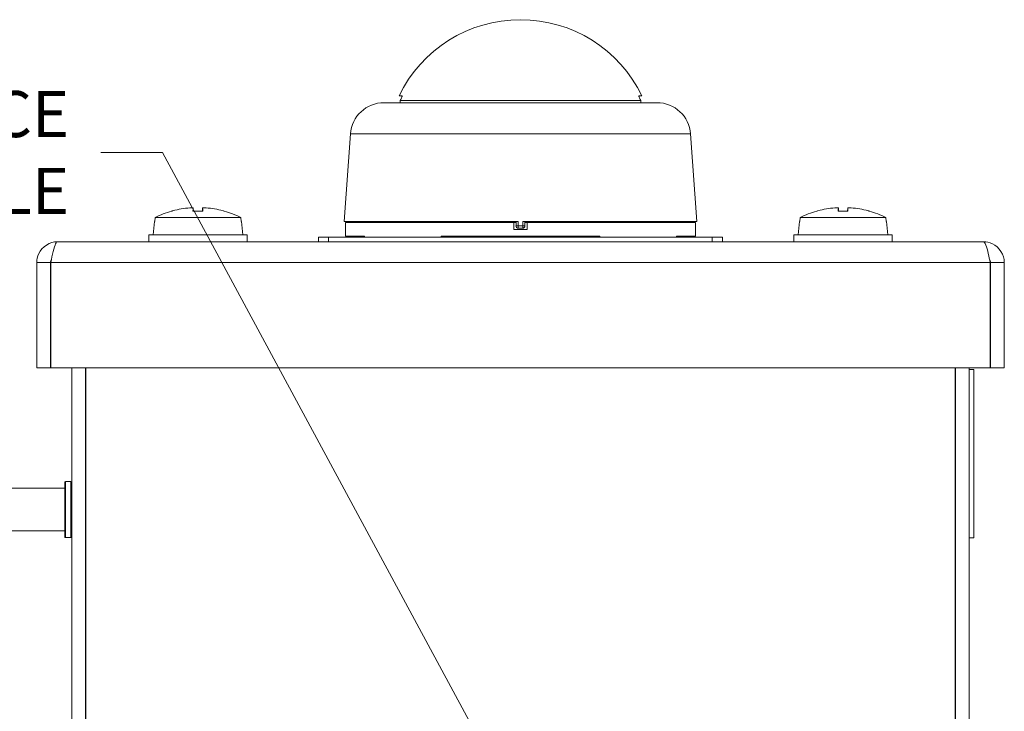
# Model space of a CAD drawing. Units: inches. Extents: x 0.1 to 10.9, y 0.1 to 8.4.
# Drawn here: x 5 to 6, y 2.2 to 2.8 of the extents above; entities that cross this region are included whole.
import ezdxf

# ---------------------------------------------------------------- set-up
doc = ezdxf.new("R2010")
doc.units = ezdxf.units.IN
doc.header["$MEASUREMENT"] = 0
for name, color, linetype, lineweight in [('Dimension (ANSI)', 7, 'Continuous', 5), ('Symbol (ANSI)', 7, 'Continuous', 5), ('Visible (ANSI)', 7, 'Continuous', 5), ('Visible Narrow (ANSI)', 7, 'Continuous', 5)]:
    doc.layers.add(name, color=color, linetype=linetype, lineweight=lineweight)
doc.styles.add('Note Text (ANSI)', font='tahoma.ttf')
doc.dimstyles.new('Default (ANSI)', dxfattribs={"dimtxt": 0.045, "dimasz": 0.06, "dimexe": 0.0625, "dimexo": 0.001, "dimgap": 0.031, "dimtad": 0, "dimtih": 1, "dimtoh": 1, "dimrnd": 1e-08, "dimzin": 4, "dimdsep": 46, "dimtxsty": 'Note Text (ANSI)', "dimblk": 'Filled-1', "dimcen": 0.09, "dimdle": 0.394, "dimclrd": 256, "dimclre": 256, "dimclrt": 256, "dimadec": 0, "dimazin": 1, "dimtfac": 2.666667, "dimtofl": 0, "dimtmove": 0, "dimatfit": 3, "dimldrblk": 'Filled-1', "dimfxl": 1, "dimtolj": 1, "dimtzin": 4, "dimlwd": -1, "dimlwe": -1, "dimarcsym": 0})
doc.dimstyles.new('Default (ANSI)$7', dxfattribs={"dimtxt": 0.045, "dimasz": 0.06, "dimexe": 0.0625, "dimexo": 0.001, "dimgap": 0.031, "dimtad": 0, "dimtih": 1, "dimtoh": 1, "dimrnd": 1e-08, "dimzin": 4, "dimdsep": 46, "dimtxsty": 'Note Text (ANSI)', "dimblk": 'Filled-1', "dimcen": 0.09, "dimdle": 0.394, "dimclrd": 256, "dimclre": 256, "dimclrt": 256, "dimadec": 0, "dimazin": 1, "dimtfac": 2.666667, "dimtofl": 0, "dimtmove": 0, "dimatfit": 3, "dimldrblk": 'Filled-1', "dimfxl": 1, "dimtolj": 1, "dimtzin": 4, "dimlwd": -1, "dimlwe": -1, "dimarcsym": 0})

# ---------------------------------------------------------------- blocks, each defined once
blk = doc.blocks.new('Filled-1')
at = {"color": 0}
for p, q in [((0, 0), (-1, 0.167)), ((-1, 0.167), (-1, -0.167)), ((-1, 0), (0, 0)), ((-1, -0.167), (0, 0))]:
    blk.add_line(p, q, dxfattribs=at)
at = {"color": 0, "flags": 128}
blk.add_lwpolyline([(-1, -0.167), (0, 0), (-1, 0.167), (-1, -0.167)], dxfattribs=at)
at = {"color": 0}
blk.add_solid([(-1, -0.167), (0, 0), (-1, 0.167), (-1, -0.167)], dxfattribs=at)
blk = doc.blocks.new('*D22')
at = {"layer": 'Defpoints', "color": 0, "transparency": 16777216}
for p in [(4.65885, 2.04873), (5.4375, 2.04873), (5, 1.83085)]:
    blk.add_point(p, dxfattribs=at)
at = {"layer": 'Dimension (ANSI)', "transparency": 16777216}
for p, q in [((4.65885, 2.04873), (4.65885, 2.32)), ((4.65885, 2.32), (4.71885, 2.32)), ((5.4365, 2.04873), (4.59635, 2.04873)), ((4.65885, 1.89085), (4.65885, 1.98873)), ((4.999, 1.83085), (4.59635, 1.83085))]:
    blk.add_line(p, q, dxfattribs=at)
at = {"layer": 'Dimension (ANSI)', "transparency": 16777216, "xscale": 0.0599999986588955, "yscale": 0.0599999986588955, "zscale": 0.0599999986588955}
for p, rotation in [((4.65885, 2.04873), 90), ((4.65885, 1.83085), 270)]:
    blk.add_blockref('Filled-1', p, dxfattribs=dict(at, rotation=rotation))
at = {"layer": 'Dimension (ANSI)', "transparency": 16777216, "insert": (4.81832, 2.32), "char_height": 0.045, "attachment_point": 5, "style": 'Note Text (ANSI)'}
blk.add_mtext('\\A1; 1.00\\P[25]', dxfattribs=at)

msp = doc.modelspace()

# ---------------------------------------------------------------- linework, layer by layer
at = {"layer": 'Visible (ANSI)'}
for p, q in [((5.38464, 2.750915), (5.381691, 2.750915)), ((5.382836, 2.74654), (5.382836, 2.744352)), ((5.617164, 2.74654), (5.382836, 2.74654)), ((5.618309, 2.750915), (5.61536, 2.750915)), ((5.617164, 2.744352), (5.617164, 2.74654)), ((5.366933, 2.744352), (5.633067, 2.744352)), ((5.3342, 2.713829), (5.328227, 2.628415)), ((5.6658, 2.713829), (5.671773, 2.628415)), ((5.180976, 2.641765), (5.181253, 2.638601)), ((5.190117, 2.641765), (5.189841, 2.638601)), ((5.809883, 2.641765), (5.810159, 2.638601)), ((5.819024, 2.641765), (5.818747, 2.638601)), ((5.143738, 2.632352), (5.143401, 2.628524)), ((5.143738, 2.632352), (5.227356, 2.632352)), ((5.190359, 2.638601), (5.180735, 2.638601)), ((5.227692, 2.628524), (5.227356, 2.632352)), ((5.772644, 2.632352), (5.772308, 2.628524)), ((5.772644, 2.632352), (5.856262, 2.632352)), ((5.819265, 2.638601), (5.809641, 2.638601)), ((5.856599, 2.628524), (5.856262, 2.632352)), ((5.143064, 2.628524), (5.141906, 2.61529)), ((5.143064, 2.628524), (5.143401, 2.628524)), ((5.227692, 2.628524), (5.22803, 2.628524)), ((5.22803, 2.628524), (5.229187, 2.61529)), ((5.328227, 2.628415), (5.497784, 2.628415)), ((5.493437, 2.627321), (5.329375, 2.627321)), ((5.329375, 2.614196), (5.329375, 2.627321)), ((5.493437, 2.627321), (5.493437, 2.628416)), ((5.493437, 2.620758), (5.493437, 2.627321)), ((5.495625, 2.627321), (5.493437, 2.627321)), ((5.493437, 2.620758), (5.506562, 2.620758)), ((5.502187, 2.621852), (5.497812, 2.621852)), ((5.502216, 2.628415), (5.671773, 2.628415)), ((5.506562, 2.627321), (5.504375, 2.627321)), ((5.506562, 2.628416), (5.506562, 2.627321)), ((5.506562, 2.627321), (5.506562, 2.620758)), ((5.670625, 2.627321), (5.506562, 2.627321)), ((5.670625, 2.614196), (5.670625, 2.627321)), ((5.77197, 2.628524), (5.770812, 2.61529)), ((5.77197, 2.628524), (5.772308, 2.628524)), ((5.856599, 2.628524), (5.856936, 2.628524)), ((5.856936, 2.628524), (5.858094, 2.61529)), ((5.137695, 2.61529), (5.233398, 2.61529)), ((5.137695, 2.608727), (5.137695, 2.61529)), ((5.233398, 2.608727), (5.233398, 2.61529)), ((5.312969, 2.613102), (5.303125, 2.613102)), ((5.303125, 2.608727), (5.303125, 2.613102)), ((5.312969, 2.613102), (5.687031, 2.613102)), ((5.347969, 2.614196), (5.329375, 2.614196)), ((5.347969, 2.614196), (5.347969, 2.613102)), ((5.577456, 2.614196), (5.422544, 2.614196)), ((5.422544, 2.613102), (5.422544, 2.614196)), ((5.577456, 2.614196), (5.577456, 2.613102)), ((5.670625, 2.614196), (5.652031, 2.614196)), ((5.652031, 2.613102), (5.652031, 2.614196)), ((5.696875, 2.613102), (5.687031, 2.613102)), ((5.696875, 2.608727), (5.696875, 2.613102)), ((5.766602, 2.61529), (5.862305, 2.61529)), ((5.766602, 2.608727), (5.766602, 2.61529)), ((5.862305, 2.608727), (5.862305, 2.61529)), ((5.048719, 2.608727), (5.951281, 2.608727)), ((5.041883, 2.588329), (5.02832, 2.588329)), ((5.02832, 2.588329), (5.02832, 2.48568)), ((5.041883, 2.588329), (5.041883, 2.48568)), ((5.042037, 2.48568), (5.042037, 2.588329)), ((5.957963, 2.588329), (5.957963, 2.48568)), ((5.958117, 2.588329), (5.958117, 2.48568)), ((5.958117, 2.588329), (5.97168, 2.588329)), ((5.97168, 2.48568), (5.97168, 2.588329)), ((5.041883, 2.48568), (5.02832, 2.48568)), ((5.957963, 2.48568), (5.042037, 2.48568)), ((5.0625, 2.48568), (5.0625, 1.851251)), ((5.076062, 1.851251), (5.076062, 2.48568)), ((5.076217, 1.851251), (5.076217, 2.48568)), ((5.923783, 2.48568), (5.923783, 1.851251)), ((5.923937, 1.851251), (5.923937, 2.48568)), ((5.9375, 1.851251), (5.9375, 2.48568)), ((5.9375, 2.48393), (5.941875, 2.48393)), ((5.941875, 2.48393), (5.941875, 2.319868)), ((5.941875, 2.476848), (5.942094, 2.476848)), ((5.941875, 2.476844), (5.942094, 2.476844)), ((5.942094, 2.476844), (5.942094, 2.476848)), ((5.942094, 2.471539), (5.942094, 2.476844)), ((5.958117, 2.48568), (5.97168, 2.48568)), ((5.942094, 2.471539), (5.942094, 2.440043)), ((5.942094, 2.434738), (5.942094, 2.440043)), ((5.941875, 2.434738), (5.942094, 2.434738)), ((5.941875, 2.43328), (5.942094, 2.43328)), ((5.941875, 2.432939), (5.942094, 2.432939)), ((5.942094, 2.434738), (5.942094, 2.43328)), ((5.942094, 2.43328), (5.942094, 2.432939)), ((5.942094, 2.432939), (5.942094, 2.425283)), ((5.941875, 2.425283), (5.942094, 2.425283)), ((5.941875, 2.425122), (5.942094, 2.425122)), ((5.941875, 2.419004), (5.942094, 2.419004)), ((5.942094, 2.425283), (5.942094, 2.425122)), ((5.942094, 2.419004), (5.942094, 2.418972)), ((5.941875, 2.418972), (5.942094, 2.418972)), ((5.941875, 2.418792), (5.942094, 2.418792)), ((5.941875, 2.417765), (5.942094, 2.417765)), ((5.941875, 2.409757), (5.942094, 2.409757)), ((5.942094, 2.418972), (5.942094, 2.418792)), ((5.942094, 2.418792), (5.942094, 2.417765)), ((5.942094, 2.417765), (5.942094, 2.409757)), ((5.942094, 2.409757), (5.942094, 2.40873)), ((5.941875, 2.40873), (5.942094, 2.40873)), ((5.941875, 2.408518), (5.942094, 2.408518)), ((5.941875, 2.406079), (5.942094, 2.406079)), ((5.941875, 2.402673), (5.942094, 2.402673)), ((5.941875, 2.402437), (5.942094, 2.402437)), ((5.941875, 2.402404), (5.942094, 2.402404)), ((5.942094, 2.40873), (5.942094, 2.408518)), ((5.942094, 2.408518), (5.942094, 2.406079)), ((5.942094, 2.402673), (5.942094, 2.406079)), ((5.942094, 2.402673), (5.942094, 2.402437)), ((5.942094, 2.402437), (5.942094, 2.402404)), ((5.942094, 2.402404), (5.942094, 2.401018)), ((5.941875, 2.391983), (5.942094, 2.391983)), ((5.942094, 2.393304), (5.942094, 2.391983)), ((5.942094, 2.391983), (5.942094, 2.389659)), ((5.941875, 2.389659), (5.942094, 2.389659)), ((5.941875, 2.388871), (5.942094, 2.388871)), ((5.941875, 2.386105), (5.942094, 2.386105)), ((5.941875, 2.385869), (5.942094, 2.385869)), ((5.941875, 2.385657), (5.942094, 2.385657)), ((5.941875, 2.384466), (5.942094, 2.384466)), ((5.942094, 2.388871), (5.942094, 2.389659)), ((5.942094, 2.386105), (5.942094, 2.388871)), ((5.942094, 2.386105), (5.942094, 2.385869)), ((5.942094, 2.385869), (5.942094, 2.385657)), ((5.942094, 2.385657), (5.942094, 2.384466)), ((5.942094, 2.384466), (5.942094, 2.376842)), ((5.055664, 2.320852), (5.055664, 2.37379)), ((5.056539, 2.374665), (5.061625, 2.374665)), ((5.941875, 2.376842), (5.942094, 2.376842)), ((5.941875, 2.375594), (5.942094, 2.375594)), ((5.941875, 2.375382), (5.942094, 2.375382)), ((5.941875, 2.373091), (5.942094, 2.373091)), ((5.942094, 2.376842), (5.942094, 2.375594)), ((5.942094, 2.375594), (5.942094, 2.375382)), ((5.942094, 2.375382), (5.942094, 2.373091)), ((5.942094, 2.369538), (5.942094, 2.373091)), ((4.920695, 2.368102), (5.055664, 2.368102)), ((5.941875, 2.369538), (5.942094, 2.369538)), ((5.941875, 2.369301), (5.942094, 2.369301)), ((5.941875, 2.369269), (5.942094, 2.369269)), ((5.942094, 2.369301), (5.942094, 2.369269)), ((5.942094, 2.369269), (5.942094, 2.367882)), ((5.941875, 2.358847), (5.942094, 2.358847)), ((5.941875, 2.356523), (5.942094, 2.356523)), ((5.941875, 2.356246), (5.942094, 2.356246)), ((5.941875, 2.35297), (5.942094, 2.35297)), ((5.941875, 2.352734), (5.942094, 2.352734)), ((5.941875, 2.352701), (5.942094, 2.352701)), ((5.942094, 2.360168), (5.942094, 2.358847)), ((5.942094, 2.358847), (5.942094, 2.356523)), ((5.942094, 2.356246), (5.942094, 2.35297)), ((5.942094, 2.352734), (5.942094, 2.352701)), ((5.942094, 2.352701), (5.942094, 2.351315)), ((5.941875, 2.34228), (5.942094, 2.34228)), ((5.942094, 2.343601), (5.942094, 2.34228)), ((5.942094, 2.34228), (5.942094, 2.339956)), ((5.941875, 2.339956), (5.942094, 2.339956)), ((5.941875, 2.339678), (5.942094, 2.339678)), ((5.941875, 2.336402), (5.942094, 2.336402)), ((5.941875, 2.336166), (5.942094, 2.336166)), ((5.941875, 2.336133), (5.942094, 2.336133)), ((5.942094, 2.339678), (5.942094, 2.336402)), ((5.942094, 2.336402), (5.942094, 2.336166)), ((5.942094, 2.336166), (5.942094, 2.336133)), ((5.942094, 2.336133), (5.942094, 2.334747)), ((4.920695, 2.32654), (5.055664, 2.32654)), ((5.941875, 2.325712), (5.942094, 2.325712)), ((5.941875, 2.323388), (5.942094, 2.323388)), ((5.942094, 2.327033), (5.942094, 2.325712)), ((5.942094, 2.325712), (5.942094, 2.323388)), ((5.056539, 2.319977), (5.061625, 2.319977)), ((5.9375, 2.319868), (5.941875, 2.319868))]:
    msp.add_line(p, q, dxfattribs=at)
for centre, radius, start, end in [((5.5, 2.694085), 0.13125, 25.657206, 154.342794), ((5.5, 2.694085), 0.12837, 154.266908, 155.881914), ((5.5, 2.694085), 0.12837, 24.118086, 25.733092), ((5.366933, 2.71154), 0.032813, 90, 176), ((5.633067, 2.71154), 0.032813, 4, 90), ((5.336807, 2.629508), 0.002188, 270, 330), ((5.497812, 2.62404), 0.002188, 180, 270), ((5.502187, 2.62404), 0.002188, 270, 0), ((5.663193, 2.629508), 0.002188, 210, 270), ((5.056539, 2.37379), 0.000875, 90, 180), ((5.061625, 2.37379), 0.000875, 0, 90), ((5.056539, 2.320852), 0.000875, 180, 270), ((5.061625, 2.320852), 0.000875, 270, 0)]:
    msp.add_arc(centre, radius, start, end, dxfattribs=at)
for centre, major_axis, ratio, start_param, end_param in [((5.185429, 2.547385), (0.089952, 0.030778), 0.9957482, 1.3244588, 1.5015806), ((5.189469, 2.547385), (-0.00829, 0.09471), 0.0298211, 0.0820321, 0.2729912), ((5.181625, 2.547385), (0.00829, 0.09471), 0.0298211, 6.0101941, 6.2011532), ((5.185664, 2.547385), (0.089952, -0.030778), 0.9957482, 1.640012, 1.8171339), ((5.814336, 2.547385), (0.089952, 0.030778), 0.9957482, 1.3244588, 1.5015806), ((5.818375, 2.547385), (-0.00829, 0.09471), 0.0298211, 0.0820321, 0.2729912), ((5.810531, 2.547385), (0.00829, 0.09471), 0.0298211, 6.0101941, 6.2011532), ((5.814571, 2.547385), (0.089952, -0.030778), 0.9957482, 1.640012, 1.8171339), ((5.185646, 2.547042), (0, 0.095052), 0.9997459, 0.2739177, 0.4567159), ((5.185743, 2.547042), (0, 0.095143), 0.9907389, 0.2647654, 0.2772792), ((5.18535, 2.547042), (0, 0.095143), 0.9907389, 6.0059061, 6.0184199), ((5.185448, 2.547042), (0, 0.095052), 0.9997459, 5.8264694, 6.0092676), ((5.814552, 2.547042), (0, 0.095052), 0.9997459, 0.2739177, 0.4567159), ((5.81465, 2.547042), (0, 0.095143), 0.9907389, 0.2647654, 0.2772792), ((5.814257, 2.547042), (0, 0.095143), 0.9907389, 6.0059061, 6.0184199), ((5.814354, 2.547042), (0, 0.095052), 0.9997459, 5.8264694, 6.0092676)]:
    msp.add_ellipse(centre, major_axis=major_axis, ratio=ratio, start_param=start_param, end_param=end_param, dxfattribs=at)
for points, knots in [([(5.384361, 2.749821), (5.384364, 2.749828), (5.384367, 2.749835), (5.384432, 2.74997), (5.384493, 2.75011), (5.384595, 2.750372), (5.384636, 2.750495), (5.384661, 2.750594), (5.384685, 2.750689), (5.384698, 2.750772), (5.384692, 2.750884), (5.384674, 2.750912), (5.384643, 2.750915), (5.384642, 2.750915), (5.38464, 2.750915)], [-0.010172855, -0.010172855, -0.010172855, -0.010172855, -0.009909752, -0.009909752, -0.004954876, -0.004954876, 0, 0, 0, 0.004719707, 0.004719707, 0.009439413, 0.009439413, 0.00968512, 0.00968512, 0.00968512, 0.00968512]), ([(5.61536, 2.750915), (5.615358, 2.750915), (5.615357, 2.750915), (5.615326, 2.750912), (5.615308, 2.750884), (5.615302, 2.750772), (5.615315, 2.750689), (5.615339, 2.750594), (5.615364, 2.750495), (5.615405, 2.750372), (5.615507, 2.75011), (5.615568, 2.74997), (5.615633, 2.749835), (5.615636, 2.749828), (5.615639, 2.749821)], [-0.009685118, -0.009685118, -0.009685118, -0.009685118, -0.009439413, -0.009439413, -0.004719707, -0.004719707, 0, 0, 0, 0.004954876, 0.004954876, 0.009909752, 0.009909752, 0.010172855, 0.010172855, 0.010172855, 0.010172855]), ([(5.177643, 2.641757), (5.178047, 2.641791), (5.178482, 2.641821), (5.179286, 2.641862), (5.179657, 2.641873), (5.180248, 2.641876), (5.180508, 2.641868), (5.180863, 2.641832), (5.180959, 2.641805), (5.180977, 2.641768), (5.180977, 2.641762), (5.180976, 2.641757)], [0, 0, 0, 0, 0.0141483, 0.0141483, 0.0282966, 0.0282966, 0.04243521, 0.04243521, 0.05657382, 0.05657382, 0.058809756, 0.058809756, 0.058809756, 0.058809756]), ([(5.190118, 2.641757), (5.190109, 2.641791), (5.190179, 2.641821), (5.190488, 2.641862), (5.190727, 2.641873), (5.191284, 2.641876), (5.191639, 2.641868), (5.192424, 2.641832), (5.192853, 2.641805), (5.193321, 2.641768), (5.193386, 2.641762), (5.193451, 2.641757)], [0, 0, 0, 0, 0.0141483, 0.0141483, 0.0282966, 0.0282966, 0.04243521, 0.04243521, 0.05657382, 0.05657382, 0.058809756, 0.058809756, 0.058809756, 0.058809756]), ([(5.806549, 2.641757), (5.806954, 2.641791), (5.807388, 2.641821), (5.808193, 2.641862), (5.808563, 2.641873), (5.809154, 2.641876), (5.809414, 2.641868), (5.80977, 2.641832), (5.809865, 2.641805), (5.809883, 2.641768), (5.809883, 2.641762), (5.809882, 2.641757)], [0, 0, 0, 0, 0.0141483, 0.0141483, 0.0282966, 0.0282966, 0.04243521, 0.04243521, 0.05657382, 0.05657382, 0.058809756, 0.058809756, 0.058809756, 0.058809756]), ([(5.819024, 2.641757), (5.819015, 2.641791), (5.819086, 2.641821), (5.819394, 2.641862), (5.819633, 2.641873), (5.82019, 2.641876), (5.820545, 2.641868), (5.82133, 2.641832), (5.821759, 2.641805), (5.822228, 2.641768), (5.822292, 2.641762), (5.822357, 2.641757)], [0, 0, 0, 0, 0.0141483, 0.0141483, 0.0282966, 0.0282966, 0.04243521, 0.04243521, 0.05657382, 0.05657382, 0.058809756, 0.058809756, 0.058809756, 0.058809756]), ([(5.364338, 2.627321), (5.36434, 2.627321), (5.364342, 2.627321), (5.364417, 2.627323), (5.364491, 2.627371), (5.364628, 2.627556), (5.364694, 2.627689), (5.364802, 2.628017), (5.364847, 2.628199), (5.364883, 2.628415)], [-0.000316611, -0.000316611, -0.000316611, -0.000316611, 0, 0, 0.012598268, 0.012598268, 0.024484645, 0.024484645, 0.034253687, 0.034253687, 0.034253687, 0.034253687]), ([(5.415554, 2.628415), (5.415539, 2.62839), (5.415525, 2.628365), (5.415361, 2.628106), (5.415174, 2.627908), (5.414774, 2.627612), (5.414569, 2.627506), (5.414135, 2.627361), (5.413907, 2.627323), (5.413672, 2.627321), (5.413666, 2.627321), (5.413659, 2.627321)], [0.007955218, 0.007955218, 0.007955218, 0.007955218, 0.008996839, 0.008996839, 0.019063749, 0.019063749, 0.027938164, 0.027938164, 0.03699921, 0.03699921, 0.037255926, 0.037255926, 0.037255926, 0.037255926]), ([(5.586341, 2.627321), (5.586334, 2.627321), (5.586328, 2.627321), (5.586093, 2.627323), (5.585865, 2.627361), (5.585431, 2.627506), (5.585226, 2.627612), (5.584826, 2.627908), (5.584639, 2.628106), (5.584475, 2.628365), (5.584461, 2.62839), (5.584446, 2.628415)], [-0.000257774, -0.000257774, -0.000257774, -0.000257774, 0, 0, 0.009098365, 0.009098365, 0.018009331, 0.018009331, 0.028117703, 0.028117703, 0.029163613, 0.029163613, 0.029163613, 0.029163613]), ([(5.635117, 2.628415), (5.635153, 2.628199), (5.635198, 2.628017), (5.635306, 2.627689), (5.635372, 2.627556), (5.635509, 2.627371), (5.635583, 2.627323), (5.635658, 2.627321), (5.63566, 2.627321), (5.635662, 2.627321)], [0.008291214, 0.008291214, 0.008291214, 0.008291214, 0.017969568, 0.017969568, 0.029745603, 0.029745603, 0.04222692, 0.04222692, 0.042540592, 0.042540592, 0.042540592, 0.042540592]), ([(5.048719, 2.608727), (5.041044, 2.608727), (5.033565, 2.603993), (5.030281, 2.597056), (5.028995, 2.594339), (5.02832, 2.591335), (5.02832, 2.588329)], [0, 0, 0, 0, 1.128705, 1.128705, 1.128705, 1.5707963, 1.5707963, 1.5707963, 1.5707963]), ([(5.042037, 2.588329), (5.043638, 2.596003), (5.045238, 2.603483), (5.046838, 2.606766), (5.047465, 2.608052), (5.048092, 2.608727), (5.048719, 2.608727)], [0, 0, 0, 0, 1.128705, 1.128705, 1.128705, 1.5707963, 1.5707963, 1.5707963, 1.5707963]), ([(5.951281, 2.608727), (5.952882, 2.608727), (5.954482, 2.603993), (5.956082, 2.597056), (5.956709, 2.594339), (5.957336, 2.591335), (5.957963, 2.588329)], [0, 0, 0, 0, 1.128705, 1.128705, 1.128705, 1.5707963, 1.5707963, 1.5707963, 1.5707963]), ([(5.97168, 2.588329), (5.97168, 2.596003), (5.966945, 2.603483), (5.960008, 2.606766), (5.957291, 2.608052), (5.954287, 2.608727), (5.951281, 2.608727)], [0, 0, 0, 0, 1.128705, 1.128705, 1.128705, 1.5707963, 1.5707963, 1.5707963, 1.5707963]), ([(5.042765, 2.591581), (5.042296, 2.590769), (5.041991, 2.589866), (5.041909, 2.588925), (5.041892, 2.588727), (5.041883, 2.588528), (5.041883, 2.588329)], [1.06871687, 1.06871687, 1.06871687, 1.06871687, 1.48347479, 1.48347479, 1.48347479, 1.57079633, 1.57079633, 1.57079633, 1.57079633]), ([(5.957235, 2.591581), (5.957704, 2.590769), (5.958009, 2.589866), (5.958091, 2.588925), (5.958108, 2.588727), (5.958117, 2.588528), (5.958117, 2.588329)], [1.06871687, 1.06871687, 1.06871687, 1.06871687, 1.48347479, 1.48347479, 1.48347479, 1.57079633, 1.57079633, 1.57079633, 1.57079633]), ([(5.942094, 2.401018), (5.942094, 2.40054), (5.942094, 2.39999), (5.942094, 2.399022), (5.942094, 2.398326), (5.942094, 2.397185)], [-0.10538328, -0.10538328, -0.10538328, -0.10538328, -0.03973321, -0.03973321, 0, 0, 0, 0]), ([(5.942094, 2.397185), (5.942094, 2.396102), (5.942094, 2.395269), (5.942094, 2.394119), (5.942094, 2.39368), (5.942094, 2.393304)], [-0.043346797, -0.043346797, -0.043346797, -0.043346797, -0.017863762, -0.017863762, 0, 0, 0, 0]), ([(5.942094, 2.367882), (5.942094, 2.367404), (5.942094, 2.366855), (5.942094, 2.365887), (5.942094, 2.36519), (5.942094, 2.36405)], [-0.10538328, -0.10538328, -0.10538328, -0.10538328, -0.03973321, -0.03973321, 0, 0, 0, 0]), ([(5.942094, 2.36405), (5.942094, 2.362967), (5.942094, 2.362134), (5.942094, 2.360983), (5.942094, 2.360545), (5.942094, 2.360168)], [-0.043346797, -0.043346797, -0.043346797, -0.043346797, -0.017863762, -0.017863762, 0, 0, 0, 0]), ([(5.942094, 2.351315), (5.942094, 2.350837), (5.942094, 2.350287), (5.942094, 2.349319), (5.942094, 2.348623), (5.942094, 2.347482)], [-0.10538328, -0.10538328, -0.10538328, -0.10538328, -0.03973321, -0.03973321, 0, 0, 0, 0]), ([(5.942094, 2.347482), (5.942094, 2.346399), (5.942094, 2.345566), (5.942094, 2.344416), (5.942094, 2.343977), (5.942094, 2.343601)], [-0.043346797, -0.043346797, -0.043346797, -0.043346797, -0.017863762, -0.017863762, 0, 0, 0, 0]), ([(5.942094, 2.334747), (5.942094, 2.334269), (5.942094, 2.333719), (5.942094, 2.332751), (5.942094, 2.332055), (5.942094, 2.330915)], [-0.10538328, -0.10538328, -0.10538328, -0.10538328, -0.03973321, -0.03973321, 0, 0, 0, 0]), ([(5.942094, 2.330915), (5.942094, 2.329832), (5.942094, 2.328998), (5.942094, 2.327848), (5.942094, 2.32741), (5.942094, 2.327033)], [-0.043346797, -0.043346797, -0.043346797, -0.043346797, -0.017863762, -0.017863762, 0, 0, 0, 0])]:
    msp.add_open_spline(points, degree=3, knots=knots, dxfattribs=at)
for points in [[(5.180725, 2.638522), (5.180726, 2.638575), (5.180729, 2.638601), (5.180735, 2.638601)], [(5.190359, 2.638601), (5.190364, 2.638601), (5.190368, 2.638575), (5.190369, 2.638522)], [(5.809631, 2.638522), (5.809632, 2.638575), (5.809636, 2.638601), (5.809641, 2.638601)], [(5.819265, 2.638601), (5.819271, 2.638601), (5.819274, 2.638575), (5.819275, 2.638522)], [(5.495625, 2.628415), (5.495625, 2.626956), (5.495625, 2.625498), (5.495625, 2.62404)], [(5.504375, 2.62404), (5.504375, 2.625498), (5.504375, 2.626956), (5.504375, 2.628415)], [(5.942094, 2.369538), (5.942094, 2.36946), (5.942094, 2.369381), (5.942094, 2.369301)], [(5.942094, 2.356523), (5.942094, 2.356432), (5.942094, 2.35634), (5.942094, 2.356246)], [(5.942094, 2.35297), (5.942094, 2.352892), (5.942094, 2.352813), (5.942094, 2.352734)], [(5.942094, 2.339956), (5.942094, 2.339864), (5.942094, 2.339772), (5.942094, 2.339678)]]:
    msp.add_open_spline(points, degree=3, dxfattribs=at)
at = {"layer": 'Visible Narrow (ANSI)'}
for p, q in [((5.6658, 2.713829), (5.3342, 2.713829)), ((5.180976, 2.641757), (5.181252, 2.638601)), ((5.190118, 2.641757), (5.189842, 2.638601)), ((5.809882, 2.641757), (5.810158, 2.638601)), ((5.819024, 2.641757), (5.818748, 2.638601)), ((5.190369, 2.638522), (5.180725, 2.638522)), ((5.819275, 2.638522), (5.809631, 2.638522)), ((5.497784, 2.624192), (5.502216, 2.624192)), ((5.312969, 2.608727), (5.312969, 2.613102)), ((5.687031, 2.608727), (5.687031, 2.613102)), ((5.957963, 2.588329), (5.042037, 2.588329)), ((5.941875, 2.471539), (5.942094, 2.471539)), ((5.941875, 2.440043), (5.942094, 2.440043)), ((5.941875, 2.401018), (5.942094, 2.401018)), ((5.941875, 2.397185), (5.942094, 2.397185)), ((5.941875, 2.393304), (5.942094, 2.393304)), ((5.056539, 2.319977), (5.056539, 2.374665)), ((5.061625, 2.319977), (5.061625, 2.374665)), ((5.941875, 2.367882), (5.942094, 2.367882)), ((5.941875, 2.36405), (5.942094, 2.36405)), ((5.941875, 2.360168), (5.942094, 2.360168)), ((5.941875, 2.351315), (5.942094, 2.351315)), ((5.941875, 2.347482), (5.942094, 2.347482)), ((5.941875, 2.343601), (5.942094, 2.343601)), ((5.941875, 2.334747), (5.942094, 2.334747)), ((5.941875, 2.330915), (5.942094, 2.330915)), ((5.941875, 2.327033), (5.942094, 2.327033))]:
    msp.add_line(p, q, dxfattribs=at)
for centre, major_axis, ratio, start_param, end_param in [((5.37189, 2.629508), (0, -0.002188), 0.544639, 5.2359878, 6.2831853), ((5.37189, 2.629508), (0, -0.002187), 0.8308593, 0, 1.0471976), ((5.413659, 2.629508), (0, -0.002188), 0.5599623, 0, 1.0471976), ((5.497812, 2.62404), (-0.002188, 0), 0.0697622, 4.7252343, 6.2831853), ((5.497812, 2.62404), (0, -0.002188), 0.0128763, 4.6425758, 6.2831853), ((5.502187, 2.62404), (0, -0.002188), 0.0128763, 0, 1.6406095), ((5.502187, 2.62404), (0.002188, 0), 0.0697622, 0, 1.557951), ((5.586341, 2.629508), (0, -0.002188), 0.5599623, 5.2359878, 6.2831853), ((5.62811, 2.629508), (0, -0.002188), 0.8308593, 5.2359878, 6.2831853), ((5.62811, 2.629508), (0, -0.002188), 0.544639, 0, 1.0471976)]:
    msp.add_ellipse(centre, major_axis=major_axis, ratio=ratio, start_param=start_param, end_param=end_param, dxfattribs=at)
for points in [[(5.497784, 2.624192), (5.497784, 2.6256), (5.497784, 2.627007), (5.497784, 2.628415)], [(5.502216, 2.628415), (5.502216, 2.627007), (5.502216, 2.6256), (5.502216, 2.624192)]]:
    msp.add_open_spline(points, degree=3, dxfattribs=at)

# ---------------------------------------------------------------- texts
at = {"layer": 'Symbol (ANSI)', "insert": (5.059895, 2.695758), "char_height": 0.045, "width": 0.63346432, "attachment_point": 6, "style": 'Note Text (ANSI)'}
msp.add_mtext('{\\A1;M20 CLEARANCE HOLE}', dxfattribs=at)

# ---------------------------------------------------------------- dimensions: what is measured, and where the dimension line sits
at = {"layer": 'Dimension (ANSI)'}
dim = msp.add_linear_dim(base=(4.658853, 2.048727), p1=(5, 1.830852), p2=(5.4375, 2.048727), angle=90, text=' <>\\X[25]', dimstyle='Default (ANSI)', override={"dimgap": 0.031, "dimdec": 2, "dimlfac": 4.571429, "dimpost": '\\X', "dimtol": 0, "dimlim": 0, "dimtp": 0, "dimtm": 0, "dimtdec": 2, "dimatfit": 2}, dxfattribs=at)
dim.commit()
dim.dimension.update_dxf_attribs({"geometry": '*D22', "text_midpoint": (4.81832, 2.32), "dimtype": 160})

# ---------------------------------------------------------------- leaders
at = {"layer": 'Symbol (ANSI)', "annotation_type": 0, "has_hookline": 1, "hookline_direction": 1, "text_width": 0.627008}
msp.add_leader([(5.5, 2.048727), (5.150895, 2.695758), (5.090895, 2.695758)], dimstyle='Default (ANSI)$7', override={"dimtad": 0}, dxfattribs=at)

doc.saveas('drawing.dxf')
